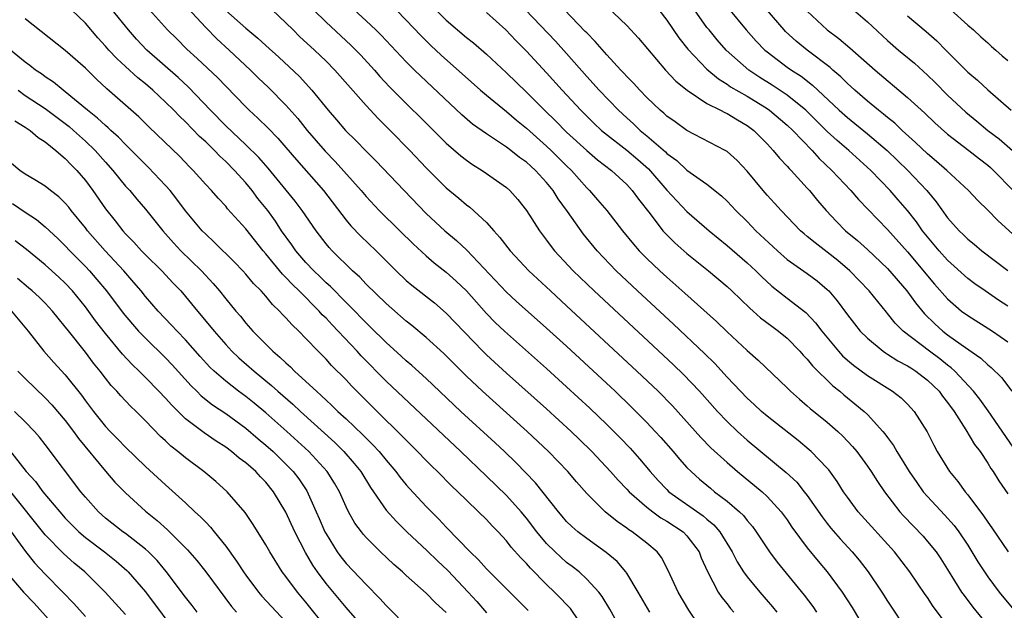
# Model space of a CAD drawing. Units: inches. Extents: x 2640000 to 2643000, y 1473035 to 1476000.
# Drawn here: x 2640110 to 2640209, y 1474043 to 1474102 of the extents above; entities that cross this region are included whole.
import ezdxf

# ---------------------------------------------------------------- set-up
doc = ezdxf.new("R2010")
doc.units = ezdxf.units.IN
doc.header["$MEASUREMENT"] = 0
doc.layers.add('LD26401473_2ft', color=242, linetype='Continuous')

msp = doc.modelspace()

# ---------------------------------------------------------------- linework, layer by layer
at = {"layer": 'LD26401473_2ft'}
for points, elevation in [([(2640127.199, 1474103.198), (2640129, 1474101.262), (2640130.11, 1474100.11), (2640131.332, 1474099), (2640133.481, 1474097), (2640134.24, 1474096.24), (2640135.263, 1474095.263), (2640137, 1474093.502), (2640138.177, 1474092.177), (2640139.125, 1474091), (2640140.92, 1474088.92), (2640141.908, 1474087.908), (2640144.494, 1474085), (2640145, 1474084.4), (2640146.319, 1474083), (2640148.35, 1474081), (2640149.688, 1474079.687), (2640151, 1474078.483), (2640151.804, 1474077.804), (2640153, 1474076.878), (2640153.985, 1474075.985), (2640155, 1474074.995), (2640157, 1474072.755), (2640157.872, 1474071.872), (2640158.787, 1474071), (2640163, 1474067.267), (2640165, 1474065.458), (2640167.313, 1474063.313), (2640169, 1474061.694), (2640170.348, 1474060.349), (2640171.322, 1474059.322), (2640172.271, 1474058.271), (2640173.335, 1474057), (2640174.129, 1474056.129), (2640175, 1474055.201), (2640175.207, 1474055), (2640178.605, 1474052.605), (2640179, 1474052.25), (2640179.692, 1474051.692), (2640180.282, 1474051), (2640181.511, 1474049), (2640182.011, 1474048.011), (2640182.655, 1474047), (2640183, 1474046.523), (2640184.258, 1474045), (2640185.539, 1474043.539), (2640185.977, 1474043)], 8982), ([(2640169, 1474103.327), (2640171, 1474101.436), (2640172.181, 1474100.181), (2640174.876, 1474097), (2640175.903, 1474095.902), (2640177.012, 1474095.012), (2640179, 1474093.687), (2640180.358, 1474093), (2640180.77, 1474092.77), (2640181, 1474092.679), (2640182.037, 1474092.038), (2640183, 1474091.496), (2640183.663, 1474091), (2640185, 1474089.643), (2640185.611, 1474089), (2640186.224, 1474088.224), (2640187, 1474087.422), (2640187.19, 1474087.19), (2640187.392, 1474087), (2640189, 1474085.252), (2640189.226, 1474085), (2640190.017, 1474084.017), (2640190.886, 1474083), (2640191.911, 1474081.911), (2640192.813, 1474081), (2640194.01, 1474080.01), (2640195, 1474079.116), (2640197, 1474077.229), (2640198.921, 1474075), (2640199.8, 1474073.8), (2640200.708, 1474072.708), (2640201.71, 1474071.71), (2640202.515, 1474071), (2640203, 1474070.629), (2640204.35, 1474069.65), (2640206.3, 1474068.3), (2640207, 1474067.642), (2640207.359, 1474067.359), (2640208.364, 1474066.364), (2640209.412, 1474065)], 8962), ([(2640181.13, 1474103.13), (2640182.902, 1474101), (2640183.898, 1474099.898), (2640184.768, 1474099), (2640185, 1474098.808), (2640187, 1474097.308), (2640187.427, 1474097), (2640188.385, 1474096.385), (2640189.517, 1474095.517), (2640192.189, 1474093), (2640193, 1474092.264), (2640195, 1474090.659), (2640196.964, 1474089), (2640199.02, 1474087), (2640200.917, 1474085), (2640201.862, 1474083.862), (2640203, 1474082.29), (2640204.155, 1474081), (2640204.591, 1474080.591), (2640205, 1474080.174), (2640205.649, 1474079.649), (2640206.411, 1474079), (2640209, 1474077.034)], 8956), ([(2640170.589, 1474041), (2640169.305, 1474043.305), (2640168.556, 1474044.556), (2640168.196, 1474045), (2640167, 1474046.286), (2640166.236, 1474047), (2640165.545, 1474047.544), (2640165, 1474047.946), (2640163.841, 1474049), (2640163, 1474049.835), (2640162.038, 1474051), (2640161, 1474052.37), (2640160.478, 1474053), (2640159, 1474054.617), (2640157, 1474056.558), (2640154.432, 1474059), (2640147, 1474066.016), (2640144.519, 1474068.52), (2640144.092, 1474069), (2640142.207, 1474071), (2640141.612, 1474071.612), (2640141, 1474072.282), (2640140.633, 1474072.632), (2640140.318, 1474073), (2640138.332, 1474075), (2640137.647, 1474075.647), (2640137, 1474076.352), (2640136.664, 1474076.665), (2640135, 1474078.698), (2640134.734, 1474079), (2640133, 1474081.185), (2640131.19, 1474083.19), (2640131, 1474083.43), (2640130.24, 1474084.24), (2640129.573, 1474085), (2640129, 1474085.613), (2640127.764, 1474087), (2640127.373, 1474087.373), (2640126.407, 1474088.407), (2640123.338, 1474091.338), (2640122.333, 1474092.333), (2640119.149, 1474095.149), (2640118.109, 1474096.109), (2640117, 1474097.194), (2640115, 1474098.964), (2640111, 1474102.107)], 8990), ([(2640173.284, 1474043), (2640172.138, 1474045), (2640171, 1474046.874), (2640170.911, 1474047), (2640170.03, 1474048.03), (2640168.944, 1474048.943), (2640167, 1474050.332), (2640166.128, 1474051), (2640165.523, 1474051.523), (2640165, 1474052.042), (2640164.555, 1474052.556), (2640164.185, 1474053), (2640161.886, 1474055.886), (2640159.918, 1474057.918), (2640158.801, 1474059), (2640157.87, 1474059.871), (2640154.463, 1474063), (2640151, 1474066.284), (2640149.57, 1474067.57), (2640149, 1474068.045), (2640148.509, 1474068.509), (2640147, 1474069.854), (2640145.417, 1474071.417), (2640145, 1474071.807), (2640143.433, 1474073.433), (2640143, 1474073.841), (2640141.438, 1474075.438), (2640141, 1474075.823), (2640140.409, 1474076.409), (2640139.783, 1474077), (2640139, 1474077.827), (2640137.982, 1474079), (2640137.587, 1474079.587), (2640136.578, 1474081), (2640135.947, 1474081.947), (2640135.188, 1474083), (2640134.214, 1474084.214), (2640133.631, 1474085), (2640133, 1474085.764), (2640131.889, 1474087), (2640131, 1474087.894), (2640130.415, 1474088.415), (2640129.883, 1474089), (2640129, 1474089.848), (2640128.389, 1474090.389), (2640127, 1474091.842), (2640126.398, 1474092.398), (2640125.827, 1474093), (2640125, 1474093.805), (2640123.714, 1474095), (2640123, 1474095.618), (2640122.231, 1474096.231), (2640121, 1474097.372), (2640120.142, 1474098.142), (2640119.34, 1474099), (2640119, 1474099.395), (2640118.229, 1474100.229), (2640117, 1474101.679), (2640115.628, 1474103)], 8988), ([(2640179, 1474040.531), (2640177.187, 1474043.187), (2640176.11, 1474045), (2640175.133, 1474047.133), (2640174.455, 1474048.456), (2640174.032, 1474049), (2640173, 1474049.859), (2640171.529, 1474051), (2640171.197, 1474051.197), (2640171, 1474051.358), (2640170.027, 1474052.027), (2640168.847, 1474053), (2640167, 1474054.822), (2640165.977, 1474055.977), (2640165.133, 1474057), (2640163.196, 1474059), (2640161.052, 1474061), (2640156.608, 1474065), (2640155, 1474066.521), (2640152.762, 1474068.762), (2640151, 1474070.366), (2640149.56, 1474071.56), (2640149, 1474071.99), (2640147, 1474073.736), (2640145, 1474075.674), (2640144.36, 1474076.36), (2640143.638, 1474077), (2640141.602, 1474079), (2640141.315, 1474079.315), (2640141, 1474079.699), (2640140.011, 1474081), (2640138.637, 1474083), (2640137.931, 1474083.932), (2640135.227, 1474087.227), (2640134.294, 1474088.294), (2640133, 1474089.563), (2640131, 1474091.445), (2640129.487, 1474093), (2640127.293, 1474095.293), (2640126.25, 1474096.25), (2640123.134, 1474099), (2640122.096, 1474100.096), (2640121.293, 1474101), (2640119.677, 1474103)], 8986), ([(2640123.386, 1474103), (2640125.18, 1474101), (2640126.106, 1474100.106), (2640127.104, 1474099.104), (2640128.163, 1474098.163), (2640130.221, 1474096.221), (2640131, 1474095.395), (2640133, 1474093.339), (2640133.345, 1474093), (2640134.215, 1474092.215), (2640135.22, 1474091.22), (2640136.211, 1474090.211), (2640137, 1474089.305), (2640138.055, 1474088.056), (2640140.756, 1474085), (2640143, 1474082.067), (2640143.483, 1474081.482), (2640144.461, 1474080.461), (2640145.992, 1474079), (2640148.002, 1474077), (2640149, 1474076.054), (2640149.562, 1474075.562), (2640151.808, 1474073.808), (2640153, 1474072.8), (2640156.633, 1474069), (2640157, 1474068.637), (2640159, 1474066.803), (2640163, 1474063.256), (2640165.454, 1474061), (2640166.243, 1474060.244), (2640167.502, 1474059), (2640169.363, 1474057), (2640170.132, 1474056.132), (2640171, 1474055.258), (2640171.236, 1474055), (2640173, 1474053.459), (2640173.592, 1474053), (2640174.4, 1474052.4), (2640175, 1474052.065), (2640176.608, 1474051), (2640177, 1474050.598), (2640178.203, 1474049), (2640178.422, 1474048.422), (2640179.036, 1474047.037), (2640180.128, 1474045), (2640180.465, 1474044.465), (2640181, 1474043.817), (2640181.357, 1474043.357), (2640181.678, 1474043)], 8984), ([(2640131, 1474102.947), (2640133, 1474101.177), (2640134.199, 1474100.199), (2640135, 1474099.443), (2640136.293, 1474098.292), (2640138.352, 1474096.352), (2640139.597, 1474095), (2640141.216, 1474093), (2640142.049, 1474092.049), (2640142.933, 1474091), (2640143.98, 1474089.98), (2640145, 1474088.926), (2640145.969, 1474087.969), (2640148.792, 1474085), (2640151, 1474082.713), (2640152.84, 1474081), (2640154.022, 1474080.022), (2640155.055, 1474079.055), (2640159, 1474074.886), (2640159.98, 1474073.98), (2640163, 1474071.3), (2640165, 1474069.483), (2640169.831, 1474065), (2640171.453, 1474063.453), (2640173, 1474061.893), (2640173.842, 1474061), (2640174.394, 1474060.394), (2640175.615, 1474059), (2640176.248, 1474058.248), (2640177, 1474057.418), (2640177.409, 1474057), (2640178.247, 1474056.248), (2640179.339, 1474055.339), (2640179.755, 1474055), (2640181, 1474054.055), (2640182.234, 1474053), (2640182.626, 1474052.626), (2640183, 1474052.123), (2640183.528, 1474051.528), (2640183.903, 1474051), (2640185.223, 1474049), (2640185.989, 1474047.989), (2640188.706, 1474044.706), (2640189.557, 1474043.557), (2640189.93, 1474043)], 8980), ([(2640135.615, 1474103), (2640137, 1474101.72), (2640137.709, 1474101), (2640138.363, 1474100.363), (2640139.849, 1474099), (2640141, 1474097.897), (2640141.892, 1474097), (2640145, 1474093.474), (2640146.193, 1474092.193), (2640147.403, 1474091), (2640149.353, 1474089), (2640151, 1474087.275), (2640153, 1474085.28), (2640154.245, 1474084.245), (2640155, 1474083.593), (2640155.347, 1474083.347), (2640157, 1474081.83), (2640157.725, 1474081), (2640158.34, 1474080.34), (2640159.38, 1474079), (2640161.243, 1474077), (2640163.376, 1474075), (2640165, 1474073.514), (2640172.014, 1474067), (2640174.114, 1474065), (2640175.546, 1474063.545), (2640178.387, 1474060.387), (2640179.379, 1474059.378), (2640181, 1474057.893), (2640182.046, 1474057), (2640184.5, 1474055), (2640185, 1474054.535), (2640186.41, 1474053), (2640187, 1474052.179), (2640187.467, 1474051.468), (2640189, 1474049.418), (2640190.082, 1474048.082), (2640190.989, 1474047), (2640192.485, 1474045), (2640193.476, 1474043.476), (2640194.939, 1474041)], 8978), ([(2640139.747, 1474103), (2640141, 1474101.778), (2640143.486, 1474099.486), (2640144.476, 1474098.475), (2640145.836, 1474097), (2640146.379, 1474096.379), (2640147.35, 1474095.35), (2640152.352, 1474090.352), (2640153, 1474089.722), (2640154.456, 1474088.455), (2640155, 1474088.023), (2640155.599, 1474087.599), (2640156.574, 1474087), (2640157, 1474086.707), (2640159, 1474085.303), (2640159.346, 1474085), (2640160.124, 1474084.124), (2640161, 1474083.002), (2640162.278, 1474081), (2640163, 1474080.06), (2640163.442, 1474079.442), (2640163.792, 1474079), (2640165.647, 1474077), (2640167.734, 1474075), (2640174.614, 1474068.614), (2640175.645, 1474067.645), (2640176.661, 1474066.661), (2640178.24, 1474065), (2640180.032, 1474063), (2640181, 1474061.981), (2640182.036, 1474061), (2640183, 1474060.147), (2640186.901, 1474056.901), (2640187.947, 1474055.947), (2640188.705, 1474055), (2640189, 1474054.609), (2640190.48, 1474052.48), (2640191, 1474051.816), (2640191.366, 1474051.366), (2640192.293, 1474050.293), (2640193.472, 1474049), (2640194.169, 1474048.169), (2640195.068, 1474047), (2640196.437, 1474045), (2640197, 1474044.1), (2640199.031, 1474041.031)], 8976), ([(2640203.503, 1474041), (2640201.575, 1474043.575), (2640201, 1474044.441), (2640200.758, 1474044.758), (2640199.245, 1474047), (2640197.717, 1474049), (2640194.077, 1474053), (2640193, 1474054.456), (2640192.624, 1474055), (2640191.998, 1474055.998), (2640191.164, 1474057.164), (2640191, 1474057.349), (2640189.387, 1474059), (2640189.183, 1474059.183), (2640188.087, 1474060.087), (2640185, 1474062.515), (2640184.428, 1474063), (2640183.695, 1474063.694), (2640183, 1474064.325), (2640181, 1474066.423), (2640179.77, 1474067.77), (2640178.763, 1474068.763), (2640175.676, 1474071.676), (2640172.061, 1474075), (2640169.943, 1474077), (2640168.034, 1474079), (2640166.668, 1474080.668), (2640165.097, 1474082.903), (2640164.166, 1474084.166), (2640163.662, 1474085), (2640163, 1474085.809), (2640161.911, 1474087), (2640161.425, 1474087.425), (2640161, 1474087.824), (2640160.305, 1474088.305), (2640159.44, 1474089), (2640159, 1474089.33), (2640158.012, 1474089.988), (2640157, 1474090.637), (2640155.618, 1474091.619), (2640154.541, 1474092.541), (2640150.422, 1474096.422), (2640149.834, 1474097), (2640149, 1474097.827), (2640146.49, 1474100.49), (2640145.974, 1474101), (2640145, 1474101.923), (2640143.805, 1474103)], 8974), ([(2640147.986, 1474103), (2640149, 1474101.972), (2640150.445, 1474100.445), (2640151.452, 1474099.452), (2640152.491, 1474098.491), (2640156.405, 1474095), (2640157, 1474094.491), (2640159, 1474092.871), (2640160.007, 1474092.007), (2640161, 1474091.217), (2640163, 1474089.437), (2640163.464, 1474089), (2640165, 1474087.462), (2640165.485, 1474087), (2640167, 1474085.266), (2640167.277, 1474085), (2640168.084, 1474084.084), (2640168.995, 1474083), (2640170.575, 1474081), (2640171.662, 1474079.662), (2640172.248, 1474079), (2640173, 1474078.239), (2640174.3, 1474077), (2640175, 1474076.357), (2640176.786, 1474074.786), (2640179.945, 1474071.945), (2640181, 1474070.915), (2640183, 1474069.074), (2640184.115, 1474068.115), (2640187, 1474065.346), (2640187.342, 1474065), (2640188.216, 1474064.216), (2640189, 1474063.568), (2640189.295, 1474063.295), (2640191, 1474061.91), (2640192.037, 1474061), (2640192.541, 1474060.541), (2640193.515, 1474059.516), (2640193.93, 1474059), (2640195, 1474057.541), (2640195.374, 1474057), (2640196.007, 1474056.007), (2640196.71, 1474055), (2640198.244, 1474053), (2640198.597, 1474052.597), (2640200.553, 1474050.553), (2640201, 1474050.049), (2640201.85, 1474049), (2640202.313, 1474048.313), (2640203, 1474047.237), (2640204.394, 1474045), (2640204.64, 1474044.64), (2640205.504, 1474043.504), (2640207.317, 1474041.317)], 8972), ([(2640151.944, 1474103), (2640153, 1474101.961), (2640155, 1474100.265), (2640155.706, 1474099.706), (2640157, 1474098.577), (2640159, 1474096.742), (2640161, 1474094.805), (2640162.783, 1474093), (2640163.914, 1474091.914), (2640165, 1474090.823), (2640167, 1474089.001), (2640168.078, 1474088.078), (2640169.478, 1474087), (2640171, 1474085.594), (2640171.553, 1474085), (2640172.159, 1474084.159), (2640173.327, 1474082.673), (2640174.603, 1474081), (2640174.785, 1474080.785), (2640175.789, 1474079.789), (2640177, 1474078.724), (2640179.151, 1474077), (2640181, 1474075.435), (2640181.47, 1474075), (2640183.268, 1474073.268), (2640183.592, 1474073), (2640184.335, 1474072.335), (2640185.477, 1474071.478), (2640186.142, 1474071), (2640187, 1474070.298), (2640188.272, 1474069), (2640188.608, 1474068.608), (2640189, 1474068.208), (2640189.527, 1474067.527), (2640191.536, 1474065.536), (2640192.233, 1474065), (2640192.643, 1474064.643), (2640193.762, 1474063.762), (2640194.67, 1474063), (2640195, 1474062.678), (2640196.539, 1474061), (2640196.751, 1474060.75), (2640197, 1474060.389), (2640197.605, 1474059.605), (2640197.943, 1474059), (2640199.181, 1474057), (2640199.914, 1474055.914), (2640200.577, 1474055), (2640201, 1474054.509), (2640202.704, 1474052.704), (2640203.639, 1474051.639), (2640204.11, 1474051), (2640205, 1474049.656), (2640205.416, 1474049), (2640206.009, 1474048.009), (2640206.663, 1474047), (2640207, 1474046.518), (2640208.147, 1474045), (2640209.434, 1474043.434)], 8970), ([(2640157, 1474102.736), (2640158.926, 1474101), (2640159.943, 1474099.943), (2640161, 1474098.905), (2640163, 1474096.733), (2640164.541, 1474095), (2640166.406, 1474093), (2640167.721, 1474091.722), (2640168.494, 1474091), (2640168.765, 1474090.765), (2640171, 1474089.021), (2640172.089, 1474088.089), (2640173.151, 1474087.15), (2640175, 1474085.053), (2640175.98, 1474083.98), (2640177, 1474082.93), (2640179.202, 1474081), (2640181, 1474079.523), (2640183, 1474077.805), (2640183.864, 1474077), (2640184.43, 1474076.43), (2640185.474, 1474075.474), (2640187, 1474074.273), (2640188.852, 1474072.853), (2640189.837, 1474071.837), (2640190.455, 1474071), (2640192.105, 1474069), (2640192.529, 1474068.529), (2640193, 1474068.105), (2640193.596, 1474067.596), (2640195, 1474066.573), (2640197.514, 1474065), (2640198.352, 1474064.352), (2640199, 1474063.725), (2640199.673, 1474063), (2640200.961, 1474060.961), (2640201.62, 1474059.62), (2640201.957, 1474059), (2640203.172, 1474057), (2640204.013, 1474056.013), (2640204.74, 1474055), (2640205, 1474054.697), (2640206.595, 1474052.595), (2640207, 1474051.975), (2640207.413, 1474051.413), (2640209.035, 1474049)], 8968), ([(2640160.903, 1474103), (2640163.885, 1474099.885), (2640165, 1474098.651), (2640167, 1474096.375), (2640168.25, 1474095), (2640170.171, 1474093), (2640171, 1474092.236), (2640171.658, 1474091.658), (2640172.339, 1474091), (2640173, 1474090.456), (2640174.853, 1474088.852), (2640175, 1474088.7), (2640175.985, 1474087.985), (2640177, 1474087.042), (2640179, 1474085.622), (2640180.461, 1474084.461), (2640181, 1474083.942), (2640181.882, 1474083), (2640183, 1474081.904), (2640183.877, 1474081), (2640186.018, 1474079), (2640187, 1474078.143), (2640189, 1474076.742), (2640189.993, 1474075.993), (2640191, 1474075.155), (2640191.156, 1474075), (2640191.998, 1474073.998), (2640193, 1474072.631), (2640193.708, 1474071.708), (2640194.285, 1474071), (2640195, 1474070.289), (2640196.561, 1474069), (2640196.819, 1474068.819), (2640197, 1474068.715), (2640198.038, 1474068.038), (2640199, 1474067.545), (2640199.323, 1474067.323), (2640199.844, 1474067), (2640201, 1474066.122), (2640202.147, 1474065), (2640202.5, 1474064.5), (2640203, 1474063.881), (2640203.644, 1474063), (2640204.824, 1474061.176), (2640205.695, 1474059.695), (2640206.232, 1474059), (2640207, 1474057.855), (2640207.314, 1474057.314), (2640207.544, 1474057), (2640208.095, 1474056.095), (2640209, 1474054.786)], 8966), ([(2640211, 1474057.296), (2640207.058, 1474063.058), (2640206.218, 1474064.218), (2640205.585, 1474065), (2640203.711, 1474067), (2640203.347, 1474067.347), (2640203, 1474067.597), (2640202.235, 1474068.235), (2640201.189, 1474069), (2640198.565, 1474071), (2640197.783, 1474071.783), (2640197, 1474072.768), (2640196.888, 1474072.888), (2640195.177, 1474075), (2640193.256, 1474077), (2640192.038, 1474078.038), (2640191, 1474078.871), (2640189.778, 1474079.779), (2640189, 1474080.44), (2640188.683, 1474080.683), (2640188.327, 1474081), (2640186.412, 1474083), (2640185.748, 1474083.748), (2640185, 1474084.554), (2640184.607, 1474085), (2640183, 1474086.927), (2640181.994, 1474087.994), (2640181, 1474088.891), (2640180.822, 1474089), (2640177, 1474090.97), (2640175.832, 1474091.832), (2640175, 1474092.425), (2640174.706, 1474092.706), (2640174.342, 1474093), (2640173, 1474094.27), (2640172.289, 1474095), (2640171.684, 1474095.684), (2640171, 1474096.375), (2640170.707, 1474096.707), (2640170.416, 1474097), (2640169, 1474098.535), (2640167.855, 1474099.855), (2640167, 1474100.699), (2640166.86, 1474100.86), (2640164.786, 1474103)], 8964), ([(2640174.201, 1474103), (2640175, 1474101.964), (2640176.203, 1474100.203), (2640177.091, 1474099.091), (2640179, 1474097.1), (2640180.132, 1474096.131), (2640181, 1474095.601), (2640181.346, 1474095.346), (2640183, 1474094.392), (2640185, 1474093.166), (2640185.239, 1474093), (2640187, 1474091.512), (2640187.549, 1474091), (2640189.491, 1474089), (2640190.192, 1474088.191), (2640191.465, 1474087), (2640193.35, 1474085), (2640194.105, 1474084.104), (2640197, 1474081.131), (2640199, 1474078.886), (2640201.685, 1474075.685), (2640203, 1474074.203), (2640204.393, 1474073), (2640205, 1474072.541), (2640207.47, 1474071), (2640209, 1474069.943)], 8960), ([(2640209, 1474073.493), (2640208.082, 1474074.082), (2640206.729, 1474075), (2640205.706, 1474075.707), (2640205, 1474076.231), (2640203, 1474078.07), (2640202.168, 1474079), (2640201, 1474080.386), (2640200.507, 1474081), (2640199.885, 1474081.885), (2640199.001, 1474083.001), (2640198.08, 1474084.08), (2640197.265, 1474085), (2640195.349, 1474087), (2640193.131, 1474089), (2640191.979, 1474089.979), (2640191, 1474090.891), (2640188.85, 1474093), (2640187, 1474094.496), (2640185.507, 1474095.507), (2640184.272, 1474096.272), (2640183.177, 1474097), (2640180.924, 1474099), (2640180.017, 1474100.017), (2640179.201, 1474101), (2640179, 1474101.262), (2640177.764, 1474103)], 8958), ([(2640211, 1474079.296), (2640208.007, 1474082.007), (2640207, 1474083.055), (2640206.006, 1474084.006), (2640205.088, 1474085), (2640202.926, 1474087), (2640201.905, 1474087.905), (2640201, 1474088.647), (2640199.803, 1474089.803), (2640198.457, 1474091), (2640197.719, 1474091.719), (2640197, 1474092.279), (2640196.614, 1474092.614), (2640196.095, 1474093), (2640195, 1474093.902), (2640193.729, 1474095), (2640193.356, 1474095.356), (2640193, 1474095.663), (2640192.339, 1474096.339), (2640191.554, 1474097), (2640191.269, 1474097.269), (2640188.984, 1474099), (2640187.891, 1474099.891), (2640186.845, 1474100.845), (2640186.696, 1474101), (2640185, 1474102.971)], 8954), ([(2640189, 1474102.868), (2640190.988, 1474101), (2640192.157, 1474100.157), (2640193.235, 1474099.234), (2640195.779, 1474097), (2640199, 1474094.287), (2640200.713, 1474092.713), (2640201.734, 1474091.733), (2640203, 1474090.616), (2640205.127, 1474089), (2640206.168, 1474088.168), (2640207, 1474087.53), (2640207.282, 1474087.282), (2640207.591, 1474087), (2640209.525, 1474085)], 8952), ([(2640193.629, 1474103), (2640195, 1474101.796), (2640197, 1474099.948), (2640198.097, 1474099), (2640199.69, 1474097.69), (2640201, 1474096.497), (2640201.76, 1474095.761), (2640203, 1474094.519), (2640204.812, 1474092.811), (2640205.914, 1474091.914), (2640206.995, 1474091), (2640208.144, 1474090.144), (2640209.458, 1474089)], 8950), ([(2640199, 1474102.414), (2640200.863, 1474100.863), (2640201.924, 1474099.924), (2640202.817, 1474099), (2640205, 1474096.801), (2640205.987, 1474095.987), (2640207, 1474095.032), (2640209.343, 1474093)], 8948), ([(2640203.31, 1474103), (2640205, 1474101.482), (2640205.579, 1474101), (2640206.303, 1474100.303), (2640207, 1474099.712), (2640207.368, 1474099.368), (2640207.816, 1474099), (2640208.43, 1474098.43), (2640209, 1474097.954)], 8946), ([(2640166.998, 1474040.998), (2640165.374, 1474043.374), (2640165, 1474043.751), (2640164.397, 1474044.397), (2640163.799, 1474045), (2640163, 1474045.768), (2640161.391, 1474047.391), (2640161, 1474047.849), (2640160.417, 1474048.417), (2640159.485, 1474049.485), (2640159, 1474050.113), (2640158.172, 1474051), (2640157.585, 1474051.585), (2640157, 1474052.22), (2640156.216, 1474053), (2640155, 1474054.154), (2640154.153, 1474055), (2640153.558, 1474055.558), (2640152.124, 1474057), (2640151.546, 1474057.546), (2640151, 1474058.091), (2640150.132, 1474059), (2640149, 1474060.119), (2640148.576, 1474060.576), (2640146.09, 1474063), (2640143.544, 1474065.544), (2640143, 1474066.135), (2640141.564, 1474067.564), (2640141, 1474068.205), (2640140.206, 1474069), (2640139, 1474070.272), (2640138.275, 1474071), (2640137.609, 1474071.609), (2640137, 1474072.327), (2640136.665, 1474072.665), (2640136.368, 1474073), (2640135.655, 1474073.655), (2640135, 1474074.464), (2640134.525, 1474075), (2640133.757, 1474075.757), (2640133, 1474076.675), (2640132.704, 1474077), (2640131.869, 1474077.869), (2640129.862, 1474079.862), (2640129, 1474080.64), (2640128.653, 1474081), (2640127, 1474082.982), (2640126.138, 1474084.138), (2640125.456, 1474085), (2640125, 1474085.518), (2640123.307, 1474087.307), (2640123, 1474087.593), (2640121.605, 1474089), (2640121, 1474089.586), (2640120.315, 1474090.315), (2640119.534, 1474091), (2640119.266, 1474091.266), (2640119, 1474091.476), (2640118.222, 1474092.222), (2640117.21, 1474093), (2640115, 1474094.85), (2640114.784, 1474095), (2640113.811, 1474095.811), (2640113, 1474096.316), (2640112.616, 1474096.616), (2640112.011, 1474097), (2640111.46, 1474097.46), (2640111, 1474097.779), (2640109.523, 1474099)], 8992), ([(2640110.287, 1474095), (2640111, 1474094.486), (2640113, 1474093.169), (2640115, 1474091.686), (2640115.386, 1474091.386), (2640115.821, 1474091), (2640117, 1474089.929), (2640117.98, 1474089), (2640119, 1474087.821), (2640119.742, 1474087), (2640121, 1474085.453), (2640121.425, 1474085), (2640122.144, 1474084.144), (2640123, 1474083.16), (2640124.716, 1474081), (2640125.792, 1474079.791), (2640126.531, 1474079), (2640128.579, 1474077), (2640129.751, 1474075.75), (2640130.381, 1474075), (2640131, 1474074.218), (2640132.011, 1474073), (2640132.471, 1474072.471), (2640133, 1474071.802), (2640133.706, 1474071), (2640135, 1474069.681), (2640135.689, 1474069), (2640136.411, 1474068.411), (2640137, 1474067.826), (2640137.446, 1474067.446), (2640137.872, 1474067), (2640139, 1474065.982), (2640140.037, 1474065), (2640140.558, 1474064.559), (2640141, 1474064.123), (2640141.595, 1474063.595), (2640142.184, 1474063), (2640143, 1474062.253), (2640144.672, 1474060.671), (2640145, 1474060.329), (2640145.678, 1474059.678), (2640146.296, 1474059), (2640147, 1474058.129), (2640147.967, 1474057), (2640148.403, 1474056.402), (2640149, 1474055.679), (2640149.318, 1474055.318), (2640151, 1474053.529), (2640151.51, 1474053), (2640152.261, 1474052.261), (2640153, 1474051.462), (2640155.367, 1474049), (2640156.211, 1474048.211), (2640157, 1474047.305), (2640161.154, 1474043.154)], 8994), ([(2640109.96, 1474091.96), (2640111, 1474091.32), (2640111.181, 1474091.181), (2640111.488, 1474091), (2640112.281, 1474090.281), (2640113, 1474089.849), (2640114.065, 1474089), (2640114.546, 1474088.546), (2640115, 1474088.209), (2640115.573, 1474087.572), (2640116.147, 1474087), (2640117, 1474085.994), (2640117.731, 1474085), (2640119, 1474083.183), (2640119.981, 1474081.981), (2640120.728, 1474081), (2640121, 1474080.698), (2640121.848, 1474079.848), (2640122.595, 1474079), (2640123, 1474078.581), (2640124.613, 1474077), (2640125.767, 1474075.767), (2640126.51, 1474075), (2640127, 1474074.439), (2640128.177, 1474073), (2640128.565, 1474072.564), (2640129.838, 1474071), (2640131, 1474069.672), (2640131.619, 1474069), (2640132.322, 1474068.322), (2640133.829, 1474067), (2640135.58, 1474065.581), (2640136.207, 1474065), (2640137.705, 1474063.705), (2640138.456, 1474063), (2640141.886, 1474059.886), (2640142.788, 1474059), (2640143.82, 1474057.82), (2640144.471, 1474057), (2640145.43, 1474055.43), (2640147, 1474053.165), (2640148.018, 1474052.018), (2640149.07, 1474051), (2640151.098, 1474049.098), (2640152.108, 1474048.108), (2640153.146, 1474047.146), (2640155.181, 1474045), (2640156.041, 1474044.042), (2640157, 1474042.941)], 8996), ([(2640153, 1474042.973), (2640151.924, 1474043.924), (2640151, 1474044.898), (2640149, 1474046.656), (2640148.632, 1474047), (2640147.751, 1474047.751), (2640146.428, 1474049), (2640145, 1474050.429), (2640144.734, 1474050.733), (2640144.526, 1474051), (2640143.877, 1474051.876), (2640143.249, 1474053), (2640143, 1474053.495), (2640142.335, 1474055), (2640141.847, 1474055.848), (2640141.124, 1474057), (2640139.284, 1474059), (2640137.101, 1474061), (2640135, 1474062.853), (2640133.825, 1474063.825), (2640133, 1474064.478), (2640132.283, 1474065), (2640131, 1474065.996), (2640129.84, 1474067), (2640129.413, 1474067.414), (2640128.461, 1474068.461), (2640127, 1474070.115), (2640126.141, 1474071), (2640125.603, 1474071.603), (2640124.251, 1474073), (2640123, 1474074.437), (2640122.551, 1474075), (2640121.844, 1474075.844), (2640120.838, 1474077), (2640118.974, 1474079), (2640117.216, 1474081), (2640117, 1474081.286), (2640115.598, 1474083), (2640115.34, 1474083.34), (2640115, 1474083.737), (2640114.363, 1474084.363), (2640113.52, 1474085), (2640113, 1474085.426), (2640111.945, 1474086.055), (2640111, 1474086.643), (2640110.474, 1474087), (2640109, 1474088.212)], 8998), ([(2640109.719, 1474083.719), (2640111, 1474082.84), (2640112.117, 1474082.117), (2640113, 1474081.394), (2640114.241, 1474080.241), (2640115, 1474079.497), (2640115.453, 1474079), (2640117, 1474077.433), (2640117.406, 1474077), (2640118.153, 1474076.153), (2640119.105, 1474075), (2640120.78, 1474072.78), (2640121.688, 1474071.688), (2640122.309, 1474071), (2640123, 1474070.284), (2640125, 1474068.346), (2640125.65, 1474067.65), (2640127.54, 1474065.54), (2640128.11, 1474065), (2640128.554, 1474064.554), (2640129.668, 1474063.668), (2640131, 1474062.782), (2640133, 1474061.321), (2640134.249, 1474060.25), (2640135, 1474059.64), (2640135.717, 1474059), (2640137, 1474057.755), (2640137.732, 1474057), (2640138.28, 1474056.279), (2640139.078, 1474055.079), (2640140.035, 1474053), (2640140.333, 1474052.333), (2640140.888, 1474051), (2640141, 1474050.787), (2640142.121, 1474049), (2640142.494, 1474048.494), (2640143, 1474047.856), (2640145, 1474045.741), (2640146.373, 1474044.373), (2640147, 1474043.661), (2640147.338, 1474043.338), (2640149, 1474041.644)], 9000), ([(2640144.153, 1474042.153), (2640143, 1474043.458), (2640141, 1474045.867), (2640140.144, 1474047), (2640139.674, 1474047.674), (2640138.945, 1474048.945), (2640137.9, 1474051), (2640137, 1474052.965), (2640135.772, 1474055), (2640135, 1474055.953), (2640134.472, 1474056.473), (2640133.995, 1474057), (2640133, 1474057.871), (2640132.344, 1474058.344), (2640131.57, 1474059), (2640131, 1474059.422), (2640130.035, 1474060.035), (2640128.854, 1474060.854), (2640127, 1474062.261), (2640125.611, 1474063.611), (2640125, 1474064.308), (2640124.341, 1474065), (2640123, 1474066.383), (2640122.381, 1474067), (2640121.673, 1474067.673), (2640120.702, 1474068.702), (2640119, 1474070.759), (2640118.022, 1474072.022), (2640117, 1474073.41), (2640115.71, 1474075), (2640115, 1474075.763), (2640114.365, 1474076.365), (2640113, 1474077.609), (2640111.122, 1474079.122), (2640109.998, 1474079.998)], 9002), ([(2640141, 1474041.481), (2640139, 1474043.998), (2640138.145, 1474045), (2640137, 1474046.539), (2640136.635, 1474047), (2640135.383, 1474049), (2640135, 1474049.698), (2640133.73, 1474051.73), (2640132.93, 1474052.931), (2640131.138, 1474055), (2640130.006, 1474056.005), (2640128.831, 1474057), (2640127, 1474058.362), (2640126.234, 1474059), (2640125.538, 1474059.539), (2640125, 1474060.057), (2640124.504, 1474060.504), (2640123, 1474062.066), (2640122.059, 1474063), (2640121.511, 1474063.511), (2640120.535, 1474064.535), (2640120.142, 1474065), (2640119.582, 1474065.582), (2640119, 1474066.308), (2640118.473, 1474067), (2640117.81, 1474067.81), (2640117, 1474068.894), (2640115.182, 1474071.182), (2640115, 1474071.43), (2640114.28, 1474072.28), (2640113.712, 1474073), (2640113, 1474073.766), (2640112.384, 1474074.384), (2640111.704, 1474075), (2640111.322, 1474075.322), (2640110.229, 1474076.229)], 9004), ([(2640109.631, 1474073), (2640111.291, 1474071), (2640112.862, 1474069), (2640113.869, 1474067.869), (2640115, 1474066.636), (2640116.612, 1474064.612), (2640117, 1474064.058), (2640117.8, 1474063), (2640119, 1474061.5), (2640119.474, 1474061), (2640120.242, 1474060.242), (2640121, 1474059.434), (2640123, 1474057.508), (2640125, 1474055.669), (2640127, 1474053.878), (2640127.928, 1474053), (2640128.492, 1474052.492), (2640129, 1474051.949), (2640129.478, 1474051.478), (2640129.837, 1474051), (2640131, 1474049.568), (2640132.082, 1474048.083), (2640132.771, 1474047), (2640133, 1474046.677), (2640134.264, 1474045), (2640134.596, 1474044.596), (2640137, 1474042.019)], 9006), ([(2640110.262, 1474067), (2640111, 1474066.268), (2640113, 1474064.357), (2640113.665, 1474063.665), (2640115, 1474062.083), (2640115.817, 1474061), (2640116.301, 1474060.301), (2640119, 1474057.042), (2640119.948, 1474055.948), (2640121, 1474054.882), (2640123, 1474053.071), (2640124.145, 1474052.145), (2640125.202, 1474051.202), (2640127.194, 1474049.194), (2640128.128, 1474048.128), (2640129.022, 1474047.022), (2640131.575, 1474043.575), (2640132.057, 1474043)], 9008), ([(2640128.152, 1474043), (2640127.656, 1474043.656), (2640127, 1474044.475), (2640125.053, 1474047.053), (2640124.145, 1474048.145), (2640123.295, 1474049), (2640123, 1474049.272), (2640121, 1474050.819), (2640120.746, 1474051), (2640119, 1474052.374), (2640118.295, 1474053), (2640117, 1474054.45), (2640116.545, 1474055), (2640113, 1474059.689), (2640112.423, 1474060.422), (2640111.92, 1474061), (2640111, 1474061.959), (2640109.945, 1474063)], 9010), ([(2640109.298, 1474059.298), (2640111.1, 1474057), (2640112.023, 1474056.023), (2640112.773, 1474055), (2640114.446, 1474053), (2640115, 1474052.372), (2640115.674, 1474051.674), (2640116.354, 1474051), (2640117, 1474050.439), (2640118.894, 1474049), (2640120.067, 1474048.067), (2640121.137, 1474047.136), (2640121.271, 1474047), (2640123, 1474045.029), (2640126.429, 1474040.429)], 9012), ([(2640121, 1474042.764), (2640118.99, 1474044.99), (2640116.95, 1474047), (2640115.887, 1474047.887), (2640114.831, 1474048.831), (2640113, 1474050.709), (2640109.552, 1474055)], 9014), ([(2640109, 1474051.818), (2640111.036, 1474049.035), (2640111.922, 1474047.922), (2640113, 1474046.778), (2640114.742, 1474045), (2640115.846, 1474043.846), (2640117, 1474042.565)], 9016), ([(2640109.062, 1474047.062), (2640110.841, 1474045), (2640111.887, 1474043.887), (2640115, 1474040.447)], 9018)]:
    msp.add_lwpolyline(points, dxfattribs=dict(at, elevation=elevation))

doc.saveas('drawing.dxf')
